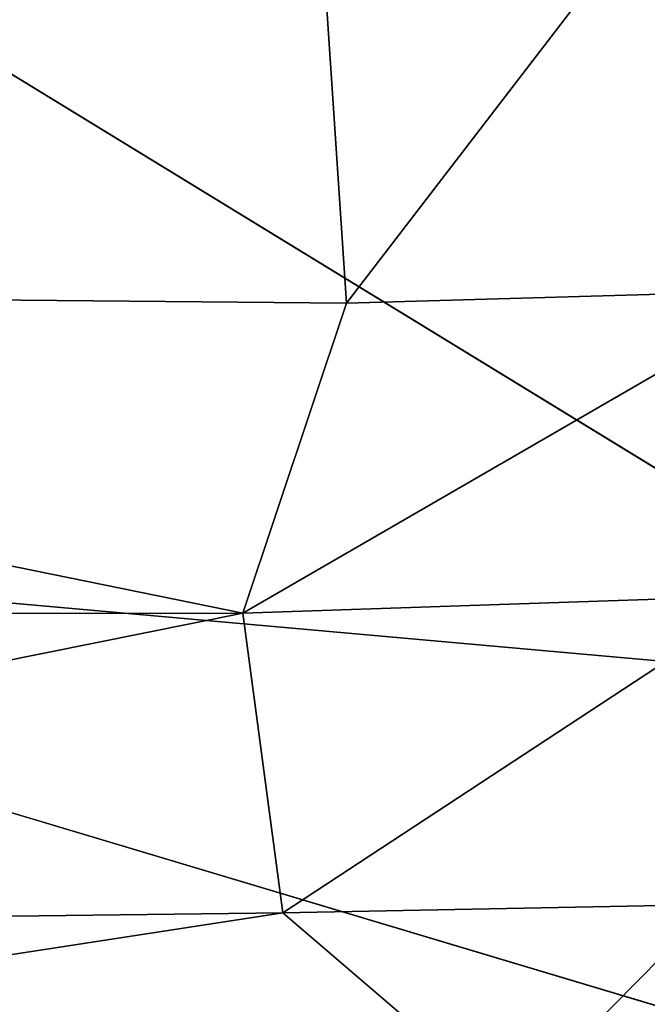
# Model space of a CAD drawing. Units: inches. Extents: x -22.6 to 19, y -57 to 22.6.
# Drawn here: x 6.1 to 9.6, y -38.2 to -32.7 of the extents above; entities that cross this region are included whole.
import ezdxf

# ---------------------------------------------------------------- set-up
doc = ezdxf.new("R2010")
doc.units = ezdxf.units.IN
doc.header["$MEASUREMENT"] = 0
doc.layers.add('SEAT-FABRIC', color=5, linetype='Continuous')

msp = doc.modelspace()

# ---------------------------------------------------------------- linework, layer by layer
at = {"layer": 'SEAT-FABRIC'}
for points, invisible_edges in [([(11.6768, -36.4692, 0.681), (2.0731, -30.5855, 0.6388), (10.4521, -30.505, 0.6551)], 2), ([(0.5038, -35.4709, 0.6789), (10.2789, -38.3972, 0.7401), (-1.7805, -37.2713, 0.7311)], 2), ([(-1.7805, -37.2713, 0.7311), (10.2789, -38.3972, 0.7401), (3.8404, -39.411, 0.8987)], 1)]:
    msp.add_3dface(points, dxfattribs=dict(at, invisible_edges=invisible_edges))
for points in [[(11.6768, -36.4692, 0.681), (0.5038, -35.4709, 0.6789), (2.0731, -30.5855, 0.6388)], [(0.9833, -30.7357, 15.9001), (-1.537, -34.2116, 15.7179), (7.6796, -30.7463, 15.625)], [(-1.537, -34.2116, 15.7179), (7.9164, -34.2991, 15.3689), (7.6796, -30.7463, 15.625)], [(10.6341, -30.7541, 15.2868), (7.6796, -30.7463, 15.625), (7.9164, -34.2991, 15.3689)], [(10.4409, -34.2256, 15.1369), (10.6341, -30.7541, 15.2868), (7.9164, -34.2991, 15.3689)], [(7.3402, -36.0217, 15.1631), (-1.537, -34.2116, 15.7179), (-2.5171, -36.0244, 15.4626)], [(7.9164, -34.2991, 15.3689), (-1.537, -34.2116, 15.7179), (7.3402, -36.0217, 15.1631)], [(7.3402, -36.0217, 15.1631), (10.4409, -34.2256, 15.1369), (7.9164, -34.2991, 15.3689)], [(10.2481, -35.9235, 14.9463), (10.4409, -34.2256, 15.1369), (7.3402, -36.0217, 15.1631)], [(11.6768, -36.4692, 0.681), (10.2789, -38.3972, 0.7401), (0.5038, -35.4709, 0.6789)], [(10.2481, -35.9235, 14.9463), (7.3402, -36.0217, 15.1631), (7.5613, -37.6887, 14.7507)], [(9.9529, -37.6416, 14.5787), (10.2481, -35.9235, 14.9463), (7.5613, -37.6887, 14.7507)], [(-2.5171, -36.0244, 15.4626), (-1.4831, -37.7995, 15.0053), (7.3402, -36.0217, 15.1631)], [(7.3402, -36.0217, 15.1631), (-1.4831, -37.7995, 15.0053), (7.5613, -37.6887, 14.7507)], [(8.8328, -38.7793, 14.287), (9.9529, -37.6416, 14.5787), (7.5613, -37.6887, 14.7507)], [(10.7931, -38.8313, 14.0038), (9.9529, -37.6416, 14.5787), (8.8328, -38.7793, 14.287)], [(-1.201, -39.0371, 14.5646), (7.5613, -37.6887, 14.7507), (-1.4831, -37.7995, 15.0053)], [(-1.201, -39.0371, 14.5646), (8.8328, -38.7793, 14.287), (7.5613, -37.6887, 14.7507)]]:
    msp.add_3dface(points, dxfattribs=at)

doc.saveas('drawing.dxf')
